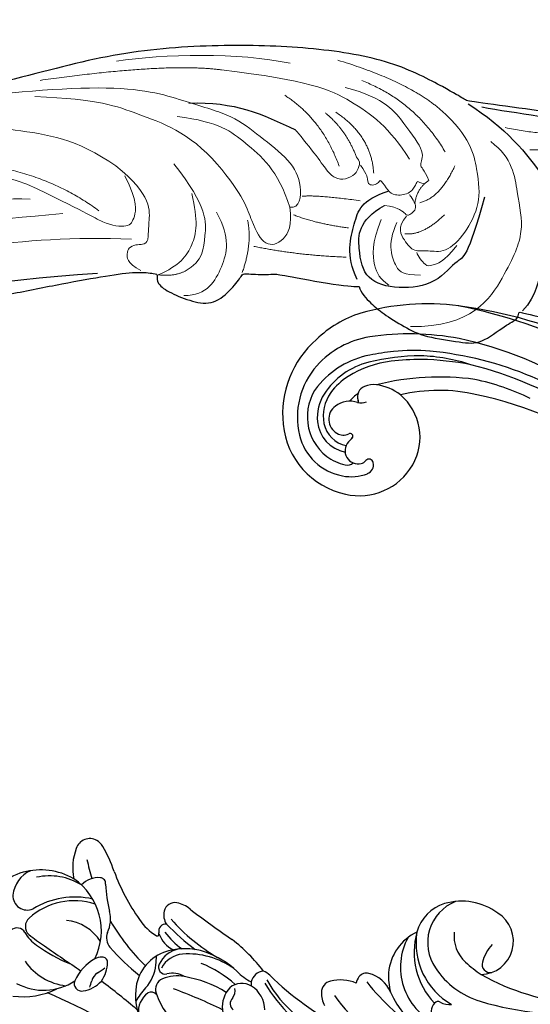
# Model space of a CAD drawing. Units: millimetres. Extents: x 2259 to 4041, y 817 to 3337.
# Drawn here: x 3024 to 3071, y 2803 to 2895 of the extents above; entities that cross this region are included whole.
import ezdxf

# ---------------------------------------------------------------- set-up
doc = ezdxf.new("R2010")
doc.units = ezdxf.units.MM
doc.linetypes.add('HIDDEN', pattern=[9.525, 6.35, -3.175])
doc.layers.add('A-04.尺寸標註', color=4, linetype='Continuous')
doc.layers.add('H-08.木作(細線)', color=8, linetype='Continuous')
doc.layers.add('logo', color=8, linetype='Continuous', plot=False)
doc.styles.get("Standard").update_dxf_attribs({"font": 'arial.ttf'})
doc.styles.add('新細明體', font='txt')
doc.dimstyles.new('6', dxfattribs={"dimtxt": 15, "dimasz": 4.5, "dimexe": 3, "dimexo": 3, "dimgap": 1.8, "dimtad": 2, "dimdec": 0, "dimtxsty": '新細明體', "dimblk": 'ARCHTICK', "dimcen": 5, "dimclrd": 8, "dimclre": 8, "dimclrt": 4, "dimadec": 0, "dimazin": 0, "dimtfac": 1, "dimtdec": 0, "dimtix": 1, "dimtmove": 2, "dimatfit": 3, "dimldrblk": 'OPEN90', "dimfxl": 1.25, "dimlwd": 9, "dimlwe": 9, "dimarcsym": 0})

# ---------------------------------------------------------------- blocks, each defined once
blk = doc.blocks.new('SE-21113L')
at = {"layer": 'H-08.木作(細線)', "lineweight": 30}
for points in [[(-69.287, 12.379), (-73.356, 13.991), (-75.86, 19.346), (-75.837, 19.346), (-75.837, 20.264), (-74.619, 20.264), (-74.482, 20.264), (-75.423, 21.113), (-75.699, 21.686), (-75.699, 23.178), (-74.849, 23.683), (-73.907, 23.683), (-72.621, 23.04), (-72.507, 23.04), (-74.23, 24.975), (-75.263, 26.466), (-75.263, 27.177), (-74.942, 27.682), (-73.724, 28.15), (-73.793, 28.15), (-74.436, 29.641), (-74.046, 31.982), (-73.723, 33.045), (-72.69, 34.605), (-71.151, 34.605), (-68.878, 34.972), (-67.201, 33.618), (-65.548, 32.012), (-65.548, 29.763), (-65.479, 29.763), (-64.422, 29.763), (-64.422, 29.694), (-64.422, 31.943), (-62.332, 31.622), (-61.85, 31.301), (-60.966, 30.081), (-60.575, 27.947), (-60.162, 26.57), (-60.162, 26.478), (-59.817, 28.016), (-58.876, 28.016), (-58.049, 28.016), (-57.13, 25.56), (-57.13, 24.275), (-57.13, 23.748), (-57.13, 23.839), (-54.88, 25.813), (-52.491, 27.098), (-47.408, 29.922), (-42.539, 32.63), (-38.612, 34.259), (-38.611, 34.266), (-39.3, 35.023), (-39.576, 36.607), (-40.219, 38.144), (-40.219, 39.269), (-39.163, 39.269), (-36.935, 39.269), (-36.935, 39.227), (-35.389, 40.444), (-34.011, 40.444), (-34.171, 40.444), (-32.495, 40.948), (-30.864, 41.66), (-28.751, 41.66), (-28.108, 40.994), (-27.511, 40.994), (-27.167, 41.522), (-26.432, 41.522), (-24.587, 41.983), (-20.82, 41.088), (-20.177, 41.754), (-20.177, 41.662), (-20.637, 42.809), (-20.637, 43.062), (-19.971, 43.429), (-21.075, 44.932), (-21.445, 46.133), (-21.445, 47.288), (-20.821, 47.704), (-19.572, 47.427), (-18.647, 46.849), (-18.67, 46.849), (-19.572, 48.813), (-18.531, 51.526), (-18.623, 51.526), (-16.866, 52.959), (-13.998, 50.509), (-11.902, 47.991), (-9.905, 45.553), (-8.315, 44.334), (-8.352, 44.334), (-6.762, 45.11), (-3.545, 45.11), (-3.545, 45.183), (-5.912, 46.957), (-7.243, 48.989), (-7.428, 48.989), (-9.905, 48.435), (-12.789, 49.765), (-13.788, 51.021), (-14.342, 52.018), (-14.342, 53.533), (-13.897, 55.022), (-12.27, 56.389), (-11.087, 56.389), (-9.386, 56.389), (-7.87, 56.943), (-5.54, 56.426), (-4.874, 57.054), (-2.804, 57.054), (0.339, 55.761), (1.855, 54.357), (1.781, 54.357), (3.496, 54.908), (5.012, 54.058), (4.975, 54.058), (7.082, 54.539), (9.116, 52.876), (11.601, 50.657), (13.413, 49.216), (14.781, 48.366), (14.781, 48.292), (18.109, 48.957), (23.101, 48.957), (28.056, 48.957), (28.056, 49.031), (29.76, 49.746), (35.227, 51.769), (42.566, 51.987), (50.826, 51.155), (60.023, 49.332), (68.698, 45.724), (80.482, 40.993), (94.497, 33.143), (108.029, 21.333), (112.122, 17.434), (119.738, 10.205), (125.345, 3.269), (128.269, -2.013), (130.672, -8.17), (131.686, -16.158), (131.686, -21.905), (130.762, -30.095), (126.805, -37.282), (124.887, -39.439), (122.369, -42.134), (118.413, -44.17), (114.876, -45.069), (110.069, -45.558), (104.991, -44.544), (100.89, -42.025), (98.483, -39.915), (97.392, -37.246), (96.076, -33.098), (97.36, -28.229), (98.881, -23.922), (103.741, -21.642), (108.188, -20.274), (113.053, -22.743), (115.22, -24.148), (116.166, -26.086)], [(35.541, 30.533), (35.347, 29.987), (34.082, 29.019), (33.101, 28.387), (30.851, 27.352), (28.857, 26.688), (25.335, 26.688), (23.64, 26.688), (21.48, 28.946), (20.516, 29.477), (20.516, 30.208), (20.465, 30.208), (16.185, 29.751), (11.6, 29.249), (7.384, 28.781), (1.696, 27.912), (-9.571, 25.26), (-14.725, 23.758), (-16.454, 23.106), (-18.119, 22.034), (-19.89, 20.102), (-22.414, 17.796), (-24.615, 15.167), (-26.387, 12.699), (-28.213, 10.017), (-28.843, 9.028), (-28.826, 9.028), (-29.494, 9.599), (-30.016, 10.072), (-30.016, 11.276), (-30.016, 12.608), (-30.059, 12.608), (-30.855, 11.19), (-31.393, 11.19), (-31.651, 11.19), (-32.253, 11.727), (-32.253, 11.706), (-33.028, 9.965), (-34.533, 8.052), (-35.609, 6.977), (-37.394, 6.698), (-38.212, 7.278)], [(116.166, -26.086), (117.445, -22.456), (117.445, -20.923), (116.831, -17.855), (115.348, -13.715), (113.403, -9.318), (111.255, -5.925), (109.26, -3.318), (107.367, -0.66), (105.013, 2.049), (102.649, 4.515), (98.863, 8.145), (96.254, 10.548), (92.663, 12.916), (88.979, 15.166), (84.886, 17.568), (80.537, 19.715), (77.672, 21.351), (71.565, 24.078), (67.626, 25.407), (62.765, 27.094), (58.774, 28.372), (56.114, 29.139), (54.374, 29.139), (54.221, 29.139), (54.221, 28.219), (52.839, 27.554), (50.639, 26.992), (48.644, 26.992), (47.16, 28.73), (46.393, 30.213), (46.393, 30.253), (44.032, 30.449), (43.509, 30.644), (42.627, 30.612), (36.747, 30.31), (35.541, 30.533), (35.541, 30.533)]]:
    blk.add_open_spline(points, degree=3, dxfattribs=at)
at = {"layer": 'H-08.木作(細線)', "lineweight": 5}
for points, degree in [([(5.432, 53.988), (7.76, 51.612), (12.683, 46.227), (21.551, 45.249), (21.551, 45.249)], 3), ([(42.912, 36.948), (41.969, 36.948), (41.981, 39.175), (43.389, 41.306), (46.638, 43.102), (49.181, 44.701), (53.508, 45.255), (59.446, 46.463), (70.803, 43.836), (75.252, 42.632)], 3), ([(42.912, 36.948), (44.371, 40.203), (48.212, 42.513), (50.375, 43.891), (54.403, 43.891)], 3), ([(50.137, 40.007), (53.06, 42.587), (58.617, 43.668), (61.75, 44.488), (67.754, 43.929)], 3), ([(42.912, 36.948), (42.423, 35.359), (42.99, 33.659), (44.669, 32.896), (46.212, 34.951), (47.324, 37.49), (50.137, 40.007)], 3), ([(54.124, 39.493), (50.396, 35.879), (50.396, 33.14), (50.198, 30.933), (51.724, 29.755)], 3), ([(36.512, 38.432), (40.677, 38.432), (41.901, 38.11)], 2), ([(54.145, 29.081), (52.347, 30.139), (51.145, 32.215), (51.145, 34.517), (52.095, 36.979)], 3), ([(37.251, 35.78), (40.421, 35.78), (42.454, 36.296)], 2), ([(46.627, 35.235), (45.882, 33.215), (46.451, 30.337)], 2), ([(51.535, 27.485), (49.362, 27.793), (48.26, 30.67), (47.922, 33.311), (49.597, 35.585)], 3), ([(66.895, 34.427), (75.139, 33.503), (88.957, 26.908), (99.68, 22.078), (106.004, 16.867)], 3), ([(37.091, 33.068), (41.579, 32.617), (45.723, 32.896)], 2), ([(63.709, 33.502), (77.391, 30.496), (92.968, 24.155), (103.032, 18.002), (111.356, 12.937)], 3), ([(57.054, 32.033), (67.615, 30.996), (83.497, 25.266), (96.646, 19.684), (106.593, 13.882), (110.25, 10.49)], 3), ([(51.724, 29.755), (52.71, 29.081), (54.145, 29.081)], 2)]:
    blk.add_open_spline(points, degree=degree, dxfattribs=at)
at = {"layer": 'H-08.木作(細線)', "lineweight": 15}
for points, degree in [([(30.145, 47.732), (33.46, 49.978), (40.342, 51.087)], 2), ([(44.688, 50.195), (49.541, 50.578), (56.439, 49.429), (60.686, 48.217)], 3), ([(29.306, 43.99), (32.668, 48.267), (37.869, 49.503)], 2), ([(30.465, 41.154), (31.035, 42.173), (31.684, 42.332), (30.973, 43.652), (33.36, 45.9), (35.436, 48.192), (39.309, 48.661)], 3), ([(32.511, 42.87), (34.675, 45.51), (38.589, 47.703), (42.758, 48.88), (50.911, 48.722)], 3), ([(50.911, 48.722), (56.041, 48.722), (67.465, 45.478)], 2), ([(24.085, 46.988), (18.73, 46.586), (15.141, 48.266)], 2), ([(32.071, 37.61), (32.82, 36.416), (31.886, 35.225), (30.915, 34.364), (29.725, 34.76), (28.023, 34.633), (26.399, 36.695), (25.39, 39.687), (25.994, 42.453), (27.24, 45.789), (30.145, 47.732)], 3), ([(38.874, 41.349), (41.045, 45.465), (44.781, 47.188)], 2), ([(35.616, 41.126), (36.287, 44.539), (39.863, 46.262)], 2), ([(37.405, 42.402), (38.682, 44.763), (40.821, 46.071)], 2), ([(25.254, 45.515), (23.034, 44.309), (22.158, 40.913), (20.959, 37.727), (22.015, 33.885), (24.6, 28.217), (30.31, 27.481)], 3), ([(37.405, 42.402), (37.017, 42.094), (37.017, 41.57), (37.263, 40.784), (38.105, 40.189), (39.107, 40.094), (40.076, 40.88), (41.316, 42.277), (43.358, 44.138), (43.358, 44.138)], 3), ([(31.004, 39.003), (29.225, 39.675), (28.237, 42.834)], 2), ([(30.465, 41.154), (31.456, 40.3), (31.456, 38.837)], 2), ([(36.944, 41.721), (36.125, 40.879), (36.125, 40.237), (35.804, 39.972), (35.331, 40.069), (34.929, 40.47), (34.929, 40.67), (34.058, 39.665), (33.477, 39.318), (32.058, 39.608), (31.539, 40.678), (31.539, 41.038), (31.202, 40.792), (30.819, 40.792)], 3), ([(59.415, 38.555), (63.371, 40.594), (68.985, 40.594), (75.235, 40.594), (84.95, 36.775)], 3), ([(34.223, 38.307), (32.807, 38.307), (32.068, 37.645), (31.903, 37.645), (30.903, 38.565), (32.058, 39.608), (32.058, 39.608)], 3), ([(55.798, 29.244), (57.261, 29.816), (57.261, 30.743), (57.261, 31.155), (56.595, 31.614), (55.948, 31.614), (55.432, 32.067), (55.714, 33.191), (55.714, 36.398), (59.415, 38.555)], 3), ([(31.992, 35.96), (30.371, 35.96), (28.592, 38.191)], 2), ([(58.472, 37.764), (56.905, 35.51), (57.088, 33.94), (57.378, 33.011), (59.865, 33.011), (61.771, 34.017), (67.384, 35.769)], 3), ([(32.864, 36.897), (33.537, 34.688), (32.172, 32.344), (31.653, 32.193), (30.038, 32.344)], 3), ([(34.345, 36.974), (34.941, 34.707), (34.441, 32.325), (33.691, 31.499), (32.817, 31.02)], 3), ([(60.423, 34.226), (66.156, 37.368), (73.323, 36.931)], 2), ([(67.384, 35.769), (72.464, 36.861), (79.796, 35.264), (85.204, 33.006), (94.733, 28.367), (100.668, 25.586), (106.193, 21.805)], 3), ([(27.07, 35.537), (28.029, 33.788), (29.275, 33.393), (29.538, 33.13), (30.521, 34.052), (30.653, 34.387)], 3)]:
    blk.add_open_spline(points, degree=degree, dxfattribs=at)
at = {"layer": 'H-08.木作(細線)', "lineweight": 25}
for points in [[(27.811, 48.715), (24.085, 46.988), (19.582, 43.026), (13.76, 34.913), (14.584, 34.373), (16.113, 33.41), (19.068, 34.949), (19.142, 34.949), (19.048, 31.985), (20.198, 30.334)], [(15.891, 48.178), (18.867, 48.525), (23.388, 48.413), (26.487, 48.566)], [(53.508, 45.255), (49.282, 46), (46.631, 45.173), (43.358, 44.138)], [(25.135, 40.329), (25.881, 34.503), (26.82, 34.503), (28.322, 31.736), (31.903, 30.693), (35.11, 31.127), (36.05, 33.787), (36.485, 36.586), (34.223, 38.307)], [(35.786, 31.163), (37.197, 33.248), (36.689, 36.518), (36.469, 38.499), (34.058, 39.665)], [(59.758, 28.424), (79.5, 24.421), (100.349, 13.267), (112.22, 5.982), (120.981, -2.974)]]:
    blk.add_open_spline(points, degree=3, dxfattribs=at)
blk = doc.blocks.new('logo')
at = {"layer": 'logo'}
h = blk.add_hatch(color=256, dxfattribs=at)
edge = h.paths.add_edge_path()
edge.add_ellipse((0, 1), major_axis=(0.323, 0.566), ratio=0.659111, start_angle=263.8576, end_angle=429.825)
edge.add_arc((0, 1), 0.399, 258.9967, 261.058)
edge.add_ellipse((0, 1), major_axis=(0.314, 0.551), ratio=0.659838, start_angle=263.243, end_angle=428.5195, ccw=False)
edge.add_arc((0, 0), 0.0433, 263.9962, 282.4455)
edge = h.paths.add_edge_path()
edge.add_ellipse((0, 1), major_axis=(0.314, 0.551), ratio=0.659838, start_angle=70.2744, end_angle=262.8394, ccw=False)
edge.add_arc((0, 1), 0.237, 245.2323, 248.2557, ccw=False)
edge.add_ellipse((0, 1), major_axis=(0.323, 0.566), ratio=0.659111, start_angle=71.1999, end_angle=263.5875)
edge.add_arc((0, 0), 0.0389, 266.4658, 288.3928, ccw=False)
edge = h.paths.add_edge_path(flags=17)
edge.add_line((0, 1), (0, 1))
edge.add_arc((0, 1), 0.399, 261.058, 296.4699, ccw=False)
edge.add_ellipse((0, 1), major_axis=(0.314, 0.551), ratio=0.659838, start_angle=68.5195, end_angle=70.2744)
edge.add_arc((0, 1), 0.237, 248.2557, 287.7329)
edge.add_arc((0, 1), 0.155, 119.2735, 139.7006)
edge.add_arc((0, 1), 0.526, 137.2638, 146.3296)
edge.add_arc((1, 0), 0.794, 150.4954, 153.1332)
edge.add_arc((0, 0), 0.799, 100.8186, 103.2077, ccw=False)
edge.add_arc((0, 1), 0.325, 138.9231, 148.8948, ccw=False)
edge.add_arc((1, 0), 0.758, 124.4657, 138.4002, ccw=False)
edge = h.paths.add_edge_path()
edge.add_arc((0, 1), 0.237, 233.3596, 245.2323)
edge.add_ellipse((0, 1), major_axis=(0.323, 0.566), ratio=0.659111, start_angle=69.825, end_angle=71.1999, ccw=False)
edge.add_arc((0, 1), 0.399, 251.1923, 258.9967, ccw=False)
h.paths.add_polyline_path([(0, 1, -0.021859), (0, 1, -0.004955), (0, 1, 0.012967), (0, 1, 0.223317), (0, 1, 0.425243), (0, 1, 0.393247), (0, 1, -0.084558), (0, 1, 0.019194), (0, 1, 0.004726), (0, 1, 0.021148), (0, 1, -0.080721), (0, 1, -0.104113), (0, 1, -0.094873), (0, 1, -0.207877), (0, 1, -0.223034), (0, 1, -0.16869)], flags=17)
h.paths.add_polyline_path([(0, 1, 0.088592), (0, 1, 0.140724), (0, 1, -0.012272), (0, 1, -0.041532), (0, 1, 0.005558), (0, 1, -0.187874)], flags=17)
h.paths.add_polyline_path([(0, 1, 0.011592), (0, 1, 0.056884), (0, 1, -0.271208), (0, 1, -0.679677), (0, 1, -0.290071), (0, 1, -0.103922), (0, 1, 0.053349), (0, 1, -0.004508), (0, 1, 0.220604), (0, 1, -0.015501), (0, 1, 0.008768), (0, 1, 0.029539), (0, 1, 1.009367)], flags=17)
h.paths.add_polyline_path([(0, 1, -0.008928), (0, 1, -0.347678), (0, 1, 0.00727), (0, 1, -0.035606), (0, 1, 0.01139), (0, 1, 0.012101), (0, 1, 0.461639)], flags=17)
h.paths.add_polyline_path([(0, 1, 0.433181), (0, 1, 0.04486), (0, 1, -0.026783), (0, 1, -0.142026), (0, 1, -0.307429), (0, 1, -0.953401), (0, 1, 0.069613), (0, 1, 0.042891), (0, 1, -0.067719), (0, 1, 0.893379)], flags=17)
h.paths.add_polyline_path([(0, 1, -0.009243), (0, 1, -0.026651), (0, 1, 0.013684), (0, 1, 0.174326), (0, 1, 0.391287), (0, 1, 0.210555), (0, 1), (0, 1, 0.001326), (0, 1, -0.005065), (0, 1, -0.027528), (0, 1, -0.195292), (0, 1, -0.659298)], flags=17)
h.paths.add_polyline_path([(0, 1, 0.023127), (0, 1, 0.184672), (0, 1, 0.098355), (0, 1, -0.009788), (0, 1, -0.240413)], flags=17)
h.paths.add_polyline_path([(0, 1, -0.002039), (0, 1, 0.07599), (0, 1, 0.108431), (0, 1, -0.004552), (0, 1, -0.028332), (0, 1, -0.123708)], flags=17)
h.paths.add_polyline_path([(0, 1, -0.55173), (0, 1, -0.18979), (0, 1, -0.013881), (0, 1, 0.011039), (0, 1, 0.022162), (0, 1, -0.010966), (0, 1, -0.001761), (0, 1, 0.034744), (0, 1, 0.086103), (0, 1, 0.506659), (0, 1, 0.355205), (0, 1, 0.093422), (0, 1, 0.017263), (0, 1, -0.31391)], flags=17)
h.paths.add_polyline_path([(0, 1, -0.009702), (0, 1, -0.004936), (0, 1, -0.035369), (0, 1, -0.002587), (0, 1, 0.014405), (0, 1, -0.020509)], flags=17)
h.paths.add_polyline_path([(0, 1, -0.007857), (0, 1, 0.009702), (0, 1, 0.020509), (0, 1, 0.000681), (0, 1, -0.002588), (0, 0, -0.013713), (0, 1, -0.01198)], flags=17)
h.paths.add_polyline_path([(0, 0, -0.036579), (0, 1, 0.01198), (0, 1, 0.013411), (0, 0, 0.001089), (0, 0, 0.015933), (0, 0, -0.190203), (0, 0, -0.266161), (0, 0, -0.207317), (0, 0, -0.064593), (0, 0, -0.001017), (0, 1, -0.000681), (0, 1, 0.152538), (0, 0, 0.230241), (0, 0, 0.234095), (0, 0, 0.172717), (0, 0, 0.028132), (0, 0, -0.014352), (0, 0, 0.062016), (0, 0, 0.349487), (0, 0, 0.392407), (0, 1, 0.130108), (0, 1, 0.001865), (0, 1, -0.054721), (0, 1, 0.014593), (0, 1, 0.007857), (0, 1, -0.01108), (0, 1, -0.100678), (0, 1, -0.349203), (0, 1, -0.402437), (0, 0, -0.009974), (0, 0, 0.613372), (0, 0, 0.175713), (0, 0, -0.002484), (0, 0, -0.463644), (0, 0, -0.513768), (0, 0, -0.075052), (0, 0, 0.007944)], flags=17)
h.paths.add_polyline_path([(0, 0, -0.062016), (0, 0, -0.007786), (0, 0, 0.027572), (0, 0, 0.0582), (0, 0, 0.26466), (0, 0, 0.315327), (0, 0, -0.025867), (0, 0, -0.380363), (0, 0, -0.153954), (0, 0, -0.090831)], flags=17)
h.paths.add_polyline_path([(0, 0, 0.336432), (0, 0, 0.025867), (0, 0, 0.026394), (0, 0, -0.025927), (0, 0, -0.173285), (0, 0, -0.685315), (0, 0, -0.491027), (0, 0, -0.040547), (0, 0, 0.025927), (0, 0, 0.139653), (0, 0, 1.004843)], flags=17)
h.paths.add_polyline_path([(0, 1, 0.143839), (0, 1, 0.069213), (0, 1, -0.088592), (0, 1, 0.404636)], flags=17)
h.paths.add_polyline_path([(0, 1, -0.01627), (0, 1, -0.069213), (0, 1, 0.037626), (0, 1, -0.082213), (0, 1, 0.004306), (0, 1, 0.008989), (0, 1, -0.006474), (0, 1, -0.136946), (0, 1, 0.054668)], flags=17)
for points in [[(0, 1, 0.019194), (0, 1, 0.004726), (0, 1, -0.044587), (0, 1, -0.07623), (0, 1, -0.235864), (0, 1, -0.450297), (0, 1, -0.16869), (0, 1, -0.021859), (0, 1, -0.004955), (0, 1, 0.012967), (0, 1, 0.223317), (0, 1, 0.425243), (0, 1, 0.393247), (0, 1, -0.084558)], [(0, 1, -0.206522), (0, 1, 0.207877), (0, 1, 0.024305), (0, 1, -0.043373)], [(0, 1, -0.011039), (0, 1, -0.017263), (0, 1, 0.004552), (0, 1, 0.002587), (0, 1, 0.035369)]]:
    blk.add_hatch(color=256, dxfattribs=at).paths.add_polyline_path(points)
h = blk.add_hatch(color=256, dxfattribs=at)
h.paths.add_polyline_path([(0, 1, 0.041532), (0, 1, 0.012272), (0, 1, 0.004508), (0, 1, -0.053349), (0, 1, -0.056884), (0, 1, 0.008928)])
h.paths.add_polyline_path([(0, 1, -0.008989), (0, 1, 0.010425), (0, 1, 0.004955), (0, 1, -0.019194)])
h.paths.add_polyline_path([(0, 1, 0.136946), (0, 1, -0.008768), (0, 1, 0.015501)])
h.paths.add_polyline_path([(0, 1, 0.026783), (0, 1, 0.026651), (0, 1, -0.023127), (0, 1, -0.042891)])
h.paths.add_polyline_path([(0, 1, -0.01139), (0, 1, -0.098355), (0, 1, 0.027528), (0, 1, 0.005065), (0, 1, 0.002039)])
h = blk.add_hatch(color=256, dxfattribs=at)
edge = h.paths.add_edge_path()
edge.add_ellipse((0, 1), major_axis=(0.314, 0.551), ratio=0.659838, start_angle=68.5195, end_angle=70.2744, ccw=False)
edge.add_arc((0, 1), 0.399, 258.9967, 261.058, ccw=False)
edge.add_ellipse((0, 1), major_axis=(0.323, 0.566), ratio=0.659111, start_angle=69.825, end_angle=71.1999)
edge.add_arc((0, 1), 0.237, 245.2323, 248.2557)
blk.add_line((0, 1), (0, 1), dxfattribs=at)
blk.add_line((0, 1), (0, 1), dxfattribs=at)
at = {"layer": 'logo', "lineweight": 0}
blk.add_line((0, 1), (0, 1), dxfattribs=at)
blk.add_line((0, 1), (0, 1), dxfattribs=at)
at = {"layer": 'logo'}
for points in [[(0, 1, 0.200172), (0, 1, -0.066965)], [(0, 1, 0.002733), (0, 1)], [(0, 1, 0.060876), (0, 1, 0.137716), (0, 1, -0.393247), (0, 1, 79.578459)], [(0, 1, -0.425243), (0, 1, -0.223317), (0, 1, -0.027703), (0, 1, 0.082213), (0, 1, -0.037626), (0, 1, -0.143839), (0, 1, -0.872775)], [(0, 1, 0.089367), (0, 1, 0.028397)], [(0, 1, 0.039578), (0, 1, 0.021193), (0, 1, 0.700396)], [(0, 1, 0.021148), (0, 1, 0.658186)], [(0, 1, -0.434531), (0, 1, -0.16869), (0, 1, 0.909183)], [(0, 1, -0.056349), (0, 1, 0.070229), (0, 1, 0.769245)], [(0, 1, -0.105013), (0, 1, 0.404636), (0, 1, 1.743742)], [(0, 1, 0.216717), (0, 1, 0.638327)], [(0, 1, -0.329321), (0, 1, -0.679677), (0, 1, 0.415871)], [(0, 1, -0.290071), (0, 1, -0.539799), (0, 1, 0.00727), (0, 1, -1.51475)], [(0, 1, 0.187874), (0, 1, 0.783226)], [(0, 1, -0.026083), (0, 1, -1.009367), (0, 1, 0.624773)], [(0, 1, -0.416943), (0, 1, 0.828532)], [(0, 1, -0.513007), (0, 1, -1.702754)], [(0, 1, -0.015466), (0, 1, 0.608014)], [(0, 1, -0.338614), (0, 1, -0.659298), (0, 1, -0.100316), (0, 1, 0.893379), (0, 1, 0.433181), (0, 1, 0.289299), (0, 1, 0.081086), (0, 1, -0.684784)], [(0, 1, -0.210555), (0, 1, -0.391287), (0, 1, -0.174326), (0, 1, -0.110406), (0, 1, 0.953401), (0, 1)], [(0, 1, 0.307429), (0, 1, 0.446432), (0, 1, 0.145269), (0, 1, -0.214979)], [(0, 1, 0.059536), (0, 1, 0.18979), (0, 1, 0.55173), (0, 1, 0.38162), (0, 0, -0.007944), (0, 0, -0.007944)], [(0, 0, -0.035926), (0, 0, -0.172717), (0, 0, -0.234095), (0, 0, -0.230241), (0, 0, -0.17359), (0, 1)], [(0, 1, 0.111049), (0, 1, 0.147976), (0, 1, 0.393525)], [(0, 1, 0.086103), (0, 1, 0.506659), (0, 1, 0.355205), (0, 1, 0.113269), (0, 1, 0.583131)], [(0, 1, 0.016972), (0, 0, -0.190203), (0, 0, -0.266161), (0, 0, -0.290937), (0, 1, 0.211969)], [(0, 1, -0.035274), (0, 1, -0.003626), (0, 1, 0.389489)], [(0, 1, -0.130108), (0, 1, -0.392407), (0, 0, -0.420619), (0, 0, -0.420619)], [(0, 1, -0.023063), (0, 1, -0.100678), (0, 1, -0.349203), (0, 1, -0.402437), (0, 0, -0.247136)], [(0, 0, -0.175713), (0, 0, -0.613372), (0, 0)], [(0, 1, 0.241802), (0, 1, 0.575938)], [(0, 0, 0.009974), (0, 0, 0.009974)], [(0, 0, 0.090831), (0, 0, 0.169704), (0, 0)], [(0, 0, 0.513768), (0, 0, 0.463644), (0, 0, 0.463644)], [(0, 0, -0.075052), (0, 0)], [(0, 0, -0.166662), (0, 0, -0.70739)]]:
    blk.add_lwpolyline(points, format="xyb", dxfattribs=at)
at = {"layer": 'logo', "lineweight": 0}
for centre, radius, start, end in [((0, 1), 0.0345, 330.444, 85.9913), ((0, 1), 0.227, 292.2367, 335.222), ((0, 1), 0.581, 283.4362, 286.6173), ((0, 1), 0.187, 179.5483, 182.0782), ((0, 1), 0.256, 281.5539, 286.6322), ((0, 0), 0.406, 108.6958, 111.2089), ((3, -4), 5.41, 114.0704, 114.474), ((0, 1), 0.256, 299.1609, 307.1205), ((0, 1), 0.262, 310.2009, 329.8856), ((0, 1), 0.0613, 327.2799, 74.7579), ((0, 1), 0.137, 82.2276, 160.4489), ((0, 1), 0.581, 279.4802, 283.4362), ((0, 1), 0.187, 109.838, 179.5483), ((0, 1), 0.136, 244.3758, 335.626), ((0, 1), 0.0627, 337.3085, 63.01), ((0, 0), 0.103, 81.5328, 111.1847), ((3, -4), 5.41, 113.6429, 114.0704), ((0, 1), 0.256, 286.6322, 299.1609), ((0, 0), 0.406, 111.2089, 114.5532), ((0, 1), 0.187, 183.2094, 185.01), ((0, 0), 0.577, 112.9982, 115.5374), ((0, 0), 0.29, 94.0374, 117.0335), ((0, 1), 0.0267, 8.5098, 85.5073), ((0, 1), 0.111, 267.175, 354.8617), ((0, 0), 0.0251, 327.1994, 93.2945), ((0, 0), 0.0241, 86.756, 126.6195), ((-1, 0), 1.36, 4.2266, 4.7959), ((-1, 0), 1.36, 3.6768, 5.4974), ((0, 1), 0.187, 185.01, 193.3895), ((0, 0), 0.577, 115.5374, 118.2829), ((0, 0), 0.281, 122.374, 125.4474), ((0, 0), 0.273, 124.9761, 186.879), ((0, 0), 0.545, 7.5429, 8.1488), ((1, 1), 0.32, 186.7897, 186.9458), ((0, 0), 0.329, 122.0966, 156.7882), ((0, 2), 0.875, 285.3109, 288.8633), ((0, 0), 0.462, 102.2567, 104.2662), ((0, 1), 0.131, 121.8036, 128.5716), ((0, 1), 0.101, 147.8295, 328.8978), ((-1, 1), 0.874, 336.959, 339.6154), ((0, 1), 0.114, 23.2852, 36.3079), ((0, 1), 0.116, 281.7653, 342.4614), ((0, 1), 0.0664, 143.3048, 280.117), ((0, 1), 0.11, 60.1861, 124.8898), ((0, 1), 0.114, 36.3079, 60.04), ((0, 1), 0.116, 342.4614, 354.6764), ((0, 1), 0.286, 163.3678, 164.401), ((0, 1), 0.131, 40.8505, 90.6121), ((0, 1), 0.13, 31.6961, 41.2089), ((0, 1), 0.131, 38.0381, 40.8505), ((0, 1), 0.286, 163.3678, 164.401), ((0, 1), 0.116, 342.4614, 354.6764), ((0, 1), 0.114, 23.2852, 36.3079), ((-1, 1), 0.874, 339.6154, 341.6615), ((-1, 1), 0.874, 339.6154, 341.6615), ((0, 1), 0.114, 306.5995, 23.2852), ((2, -3), 4.02, 115.8994, 117.5656), ((0, 1), 0.0383, 297.535, 305.6919), ((0, 1), 0.211, 240.9381, 243.5484), ((-1, 2), 1.97, 292.2914, 295.0645), ((0, 1), 0.13, 292.5765, 31.6961), ((-1, 2), 1.97, 291.8241, 292.2914), ((0, 1), 0.155, 239.2194, 256.6015), ((0, 1), 0.321, 258.87, 283.6239), ((1, 1), 0.32, 182.4453, 183.4886), ((0, 1), 0.581, 272.9888, 279.4802), ((0, 1), 0.211, 243.5484, 271.7569), ((0, 0), 0.406, 114.5532, 116.7766), ((0, 1), 0.187, 182.0782, 183.2094), ((0, 1), 0.256, 273.4512, 281.5539), ((0, 1), 0.321, 283.6239, 284.2167), ((1, 1), 0.32, 183.4886, 186.7897), ((0, 0), 0.329, 117.3968, 122.0966), ((0, 1), 0.0622, 70.679, 164.3644), ((0, 1), 0.064, 167.0919, 177.3661), ((0, 0), 0.117, 96.281, 102.4178), ((0, 1), 0.0419, 133.7672, 166.1009), ((0, 1), 0.0367, 83.4964, 151.8522), ((0, 1), 0.0217, 251.3968, 65.9306), ((0, 0), 0.117, 80.3525, 96.281), ((0, 1), 0.0419, 166.1009, 175.9249), ((0, 0), 0.123, 80.8228, 96.3193), ((0, 1), 0.0353, 243.9263, 51.0341), ((0, 0), 0.123, 96.3193, 101.6186), ((0, 1), 0.064, 183.4727, 225.325), ((0, 1), 0.0383, 275.0659, 297.535), ((0, 1), 0.211, 238.695, 240.9381), ((0, 1), 0.0419, 175.9249, 229.9973), ((0, 0), 0.117, 96.281, 102.4178), ((0, 1), 0.064, 177.3661, 183.4727), ((0, 0), 0.123, 96.3193, 101.6186), ((0, 1), 0.0419, 166.1009, 175.9249), ((0, 1), 0.064, 177.3661, 183.4727), ((0, 0), 0.117, 102.4178, 105.5537), ((0, 1), 0.0386, 98.6046, 138.1597), ((0, 1), 0.027, 151.6425, 237.1215), ((0, 1), 0.0459, 234.5859, 282.1467), ((-1, 2), 1.97, 291.5203, 291.8241), ((0, 1), 0.155, 238.0585, 239.2194), ((0, 1), 0.064, 225.325, 231.6324), ((0, 1), 0.0383, 230.8646, 275.0659), ((0, 1), 0.0177, 105.7526, 239.3398), ((0, 0), 0.123, 101.6186, 103.7368), ((0, 1), 0.226, 95.6485, 115.8995), ((0, 1), 0.286, 131.3266, 163.3678), ((0, 1), 0.131, 38.0381, 40.8505), ((0, 1), 0.13, 31.6961, 41.2089), ((-1, 1), 0.874, 341.6615, 342.9354), ((0, 1), 0.291, 117.4328, 159.9943), ((0, 1), 0.101, 81.2439, 113.9848), ((0, 1), 0.286, 115.4894, 131.3266), ((0, 1), 0.226, 95.6485, 115.8995), ((0, 1), 0.0392, 258.5502, 346.6702), ((0, 1), 0.226, 115.8995, 119.6279), ((0, 1), 0.286, 115.4894, 131.3266), ((1, 0), 0.935, 112.6486, 121.2678), ((0, 1), 0.618, 283.2744, 302.0739), ((0, 0), 0.799, 99.8317, 100.8186), ((0, 1), 0.325, 148.8948, 150.9548), ((0, 0), 0.462, 104.2662, 105.7498), ((0, 1), 0.131, 90.6121, 121.8036), ((0, 2), 0.875, 288.8633, 301.3798), ((0, 0), 0.799, 100.8186, 103.2077), ((1, 0), 0.794, 153.1332, 154.2687), ((0, 0), 0.462, 105.7498, 110.1482), ((0, 1), 0.325, 148.8948, 150.9548), ((0, 0), 0.462, 105.7498, 110.1482), ((1, 0), 0.794, 154.2687, 155.3518), ((-1, 1), 0.5, 339.9296, 350.1414), ((0, 1), 0.225, 324.2142, 341.6511), ((0, 1), 0.111, 272.2715, 325.3573), ((0, 1), 0.0336, 149.7688, 246.7364), ((0, 1), 0.292, 119.8523, 158.1526), ((0, 0), 0.462, 110.1482, 115.1572), ((1, 0), 0.794, 153.1332, 154.2687), ((0, 0), 0.799, 103.2077, 106.1792), ((0, 1), 0.28, 114.7362, 165.0904), ((0, 1), 0.0374, 171.8348, 263.9838), ((0, 1), 0.146, 267.5844, 353.4527), ((0, 1), 0.325, 150.9548, 170.2881), ((1, 0), 0.758, 124.4657, 138.4002), ((0, 1), 0.399, 251.1923, 296.4699), ((0, 1), 0.155, 119.2735, 139.7006), ((0, 1), 0.526, 137.2638, 146.3296), ((1, 0), 0.794, 150.4954, 153.1332), ((0, 0), 0.799, 100.8186, 103.2077), ((0, 1), 0.325, 138.9231, 148.8948), ((0, 0), 0.113, 165.2767, 167.5624), ((0, 0), 0.0148, 48.9877, 148.4858), ((0, 0), 0.016, 301.3037, 50.0743), ((0, 1), 0.0724, 235.2903, 252.4587), ((0, 0), 0.166, 155.203, 207.0666), ((1, 0), 0.32, 175.9493, 185.5558), ((0, 1), 0.136, 244.3758, 258.5706), ((1, 0), 0.32, 175.9493, 185.5558), ((0, 0), 0.038, 179.2922, 192.6156), ((0, 0), 0.142, 192.9154, 252.2115), ((0, 0), 0.106, 252.0283, 322.0343), ((0, 0), 0.104, 219.3152, 312.3495), ((0, 0), 0.143, 189.1555, 227.6818), ((0, 0), 0.0389, 177.6916, 252.0699), ((0, 0), 0.0248, 345.864, 166.4176), ((0, 0), 0.0433, 213.0653, 252.3889), ((0, 0), 0.0192, 85.2505, 222.9442), ((0, 0), 0.0263, 331.2506, 75.8597), ((0, 0), 0.0917, 317.7365, 327.0242), ((0, 0), 0.0433, 252.3889, 295.424), ((0, 0), 0.0389, 252.0699, 306.6919)]:
    blk.add_arc(centre, radius, start, end, dxfattribs=at)
at = {"layer": 'logo'}
for major_axis, ratio in [((0.314, 0.551), 0.659838), ((0.323, 0.566), 0.659111)]:
    blk.add_ellipse((0, 1), major_axis=major_axis, ratio=ratio, dxfattribs=at)
at = {"layer": 'logo', "insert": (0, 0), "char_height": 0.0564, "width": 0.764, "attachment_point": 1}
blk.add_mtext('{\\fVerdana|b0|i1|c0|p34;GOODWARE}', dxfattribs=at)
blk = doc.blocks.new('SE-21034L-d')
at = {"layer": 'H-08.木作(細線)'}
for centre, radius, start, end in [((-10.246, 33.479), 7.055, 166.48284, 200.77802), ((-11.341, 31.98), 5.672, 10.43365, 35.99914), ((-11.739, 31.7), 5.154, 145.15399, 208.3549), ((-11.713, 34.192), 0.864, 294.3826, 35.93491), ((-7.98, 32.858), 1.318, 81.06269, 198.75889), ((-8.388, 31.358), 2.868, 19.73688, 77.67497), ((-11.461, 29.007), 5.301, 118.66521, 167.91914), ((17.422, 6.359), 39.43, 137.36104, 139.98161), ((-9.895, 30.18), 3.541, 114.37096, 140.29433), ((-10.908, 32.271), 1.045, 35.35529, 130.289), ((-11.867, 31.991), 6.188, 324.44354, 9.44419), ((-3.352, 23.837), 12.646, 137.12157, 153.49548), ((-15.159, 29.16), 6.312, 336.43889, 36.06171), ((-15.975, 29.216), 7.475, 341.40297, 25.50307), ((-132.882, 98.91), 133.76, 324.95562, 329.93271), ((117.78, -80.909), 172.42, 139.21729, 140.57436), ((-11.899, 31.143), 5.579, 322.39408, 6.85746), ((-16.597, 28.634), 0.697, 62.50257, 184.4497), ((-14.732, 30.293), 4.199, 295.89489, 348.62916), ((-14.489, 28.702), 2.806, 182.5108, 222.77408), ((-18.486, 25.444), 4.404, 23.45145, 59.85583), ((-11.329, 32.181), 5.879, 237.98233, 319.88494), ((-6.341, 23.318), 5.099, 63.33987, 95.53552), ((-13.93, 34.229), 7.011, 243.87236, 248.94903), ((-16.847, 26.535), 1.217, 27.27089, 70.91003), ((-9.176, 26.304), 2.222, 349.79295, 40.20869), ((-4.606, 26.662), 1.333, 325.05891, 65.47195), ((-68.718, 75.171), 71.145, 313.72505, 317.16227), ((-14.462, 29.2), 3.183, 229.03453, 262.63767), ((-11.53, 28.897), 4.603, 203.07083, 213.4741), ((-14.837, 26.544), 0.501, 266.27083, 356.98349), ((-15.391, 26.695), 1.07, 350.46192, 27.96295), ((-3.199, 7.914), 19.18, 95.93929, 101.40725), ((-1.354, 8.63), 20.948, 125.47622, 135.82608), ((-12.731, 24.539), 1.39, 63.63018, 124.18909), ((-10.619, 28.176), 2.82, 238.00101, 278.58395), ((-7.494, 26.011), 0.515, 253.23419, 348.68949), ((-4.715, 26.771), 1.484, 293.72354, 324.02987), ((-3.199, 7.914), 19.18, 114.29898, 130.08418), ((-8.156, 10.595), 14.932, 88.02708, 97.85847), ((-9.5, 37.351), 13.095, 283.04757, 294.26478), ((-18.736, 18.525), 5.293, 78.49242, 119.02061), ((-23.435, 17.577), 7.812, 41.69686, 53.02699), ((-1.562, 5.53), 19.704, 104.64477, 119.2926), ((-19.918, 21.558), 2.114, 29.96111, 91.42452), ((-18.436, 19.693), 4.089, 15.69776, 79.35091), ((-18.634, 22.344), 0.611, 299.94072, 26.29149), ((-14.78, 25.323), 3.803, 222.10027, 258.18268), ((-8.7, 18.104), 5.245, 118.48935, 142.83661), ((-16.667, 15.1), 6.918, 102.60536, 171.19576), ((-17.943, 20.775), 1.101, 18.62422, 102.239), ((-20.543, 20.125), 3.779, 344.08764, 15.37444), ((-15.876, 20.763), 0.629, 57.18826, 186.96411), ((-17.289, 19.067), 2.48, 359.40256, 56.2725), ((-12.117, 41.42), 20.116, 260.14801, 262.45964), ((-16.77, 19.157), 2.466, 4.13451, 59.94737), ((-12.044, 18.409), 2.709, 104.34085, 147.70348), ((-12.77, 21.187), 0.139, 142.21415, 254.5839), ((-12.642, 21.598), 0.569, 253.11233, 272.21933), ((-12.521, 20.401), 0.637, 345.79872, 98.97626), ((-60.689, 41.002), 47.537, 328.09943, 334.06575), ((-18.575, 20.366), 2.099, 322.51426, 8.7886), ((-20.073, 19.335), 5.763, 334.98776, 14.71806), ((2.097, 2.459), 22.635, 128.21016, 137.18452), ((-9.533, 15.105), 6.193, 119.99781, 140.5805), ((-11.171, 18.909), 1.523, 70.80962, 118.74719), ((-11.028, 19.368), 1.043, 344.56024, 69.91979), ((-1.688, 5.949), 16.947, 125.37367, 144.25868), ((-27.654, 22.119), 11.164, 322.76941, 344.25165), ((-22.239, 19.325), 7.436, 318.8335, 357.81144), ((-12.525, 19.832), 2.61, 313.39676, 343.48332), ((-24.901, 22.056), 10.171, 311.79599, 332.92994), ((60.616, -48.624), 97.574, 136.98849, 139.82983), ((-22.275, 20.402), 8.209, 310.79364, 334.73621), ((-20.331, 13.251), 2.63, 41.59989, 139.19171), ((-19.916, 14.361), 0.751, 40.48387, 135.33881), ((-18.555, 15.674), 1.142, 226.24246, 274.07291), ((-19.774, 14.025), 1.712, 322.55956, 34.60004), ((-13.284, 9.715), 5.758, 129.04636, 145.60157), ((-25.764, 25.659), 16.382, 301.77939, 316.18285), ((-20.517, 14.61), 2.657, 265.04364, 322.27998), ((-18.253, 12.332), 0.672, 71.03248, 103.88217), ((-18.404, 11.754), 1.268, 359.03537, 73.07284), ((-10.887, -3.682), 17.086, 115.5918, 141.89536), ((-13.266, 0.565), 11.912, 113.32453, 154.70372), ((0.939, -10.885), 28.82, 130.01884, 146.66977), ((-18.733, 12.605), 1.819, 308.79779, 331.3778), ((-19.975, 4.04), 2.557, 82.68654, 111.14865), ((-19.78, 5.479), 1.105, 8.45526, 83.22348), ((-22.563, 5.125), 3.911, 331.73004, 7.58353), ((-11.467, -9.727), 17.397, 119.61407, 175.72759), ((33.155, -2.543), 7.345, 89.75107, 162.11557), ((33.237, -4.356), 9.158, 35.3157, 90.31019), ((-19.443, 2.004), 1.31, 47.16776, 75.68012), ((-19.195, 2.323), 0.907, 340.71001, 44.96452), ((32.736, -1.599), 5.053, 97.95395, 163.92874), ((32.964, -3.784), 7.25, 42.74192, 97.35431), ((-8.271, -14.997), 20.401, 122.08264, 142.28924), ((-21.135, 3.068), 2.986, 286.83833, 339.5303), ((33.188, -2.15), 4.677, 47.05378, 136.30282), ((33.093, -1.891), 4.432, 137.86833, 162.29272), ((33.085, -1.577), 3.177, 89.56591, 163.161), ((33.125, -1.543), 2.583, 95.46457, 163.65706), ((33.171, -2.818), 3.858, 49.45239, 94.32781), ((33.159, -2.243), 3.843, 50.69309, 90.7385), ((30.528, -4.581), 8.274, 5.14746, 45.03726), ((32.083, -4.516), 8.395, 3.46935, 42.32599), ((32.917, -5.313), 9.99, 11.01693, 38.7373), ((-16.88, -9.439), 10.227, 109.35944, 165.46548), ((-19.412, -6.71), 6.972, 82.1423, 97.07393), ((-19.352, -4.369), 4.653, 19.58972, 78.92748), ((33.086, -0.966), 1.513, 31.03522, 144.38542), ((31.357, -4.62), 6.825, 7.89247, 51.62744), ((31.6, -4.349), 6.045, 26.6282, 47.57363), ((31.557, -2.151), 5.705, 160.93323, 234.22935), ((31.576, -1.418), 3.892, 161.75578, 196.31861), ((29.664, -0.821), 0.84, 160.70121, 214.59827), ((30.045, -1.874), 1.218, 41.62278, 187.99346), ((32.745, -0.773), 1.125, 142.26898, 200.16621), ((32.4, -1.363), 2.305, 336.67692, 30.71109), ((-18.654, -6.733), 5.807, 55.79669, 148.43495), ((36.381, 3.14), 6.865, 217.78135, 221.99073), ((31.458, -1.271), 0.256, 225.23211, 25.41991), ((31.002, -4.938), 5.027, 30.42995, 42.64277), ((27.786, -6.073), 10.229, 1.76397, 25.68642), ((-16.652, -9.142), 6.553, 75.10862, 144.48372), ((-17.505, -9.14), 6.82, 68.1611, 127.94006), ((28.691, -2.292), 0.877, 194.49201, 277.7238), ((28.768, -2.757), 0.406, 275.72846, 42.19421), ((29.616, -1.919), 0.787, 189.0926, 225.94938), ((35.615, -2.742), 1.193, 156.99301, 197.37186), ((34.554, -1.86), 0.499, 262.28755, 286.95743), ((34.935, -3.335), 1.025, 15.23947, 103.28892), ((-22.629, -4.671), 1.301, 44.34427, 114.1924), ((-16.328, -6.358), 3.801, 11.30631, 69.03318), ((33.75, -3.712), 2.267, 348.24273, 16.55472), ((20.957, -7.386), 22.127, 346.58176, 10.36647), ((-20.257, -5.311), 1.729, 144.21766, 180.79613), ((-15.047, -10.81), 7.45, 117.22126, 157.90829), ((-22.03, -4.056), 0.443, 326.5229, 41.6588), ((-16.465, -7.794), 4.121, 16.2793, 118.88312), ((31.653, -3.193), 4.427, 315.40955, 347.20588), ((11.742, -7.627), 24.473, 346.58077, 8.11184), ((17.506, -6.61), 20.818, 354.69657, 8.08265), ((12.27, -6.395), 26.621, 0.70251, 5.51037), ((15.557, -5.172), 24.932, 343.49328, 2.67546), ((-16.029, -9.456), 3.277, 77.53735, 131.64547), ((-18.215, -6.639), 5.707, 318.04051, 10.35347), ((31.225, -2.563), 5.177, 234.54824, 313.76712), ((19.408, -8.351), 15.534, 341.21112, 7.58113), ((5.999, -5.854), 32.011, 355.14738, 0.17084), ((20.757, -6.117), 18.133, 349.43063, 0.15301), ((-8.435, -17.827), 14.58, 132.0877, 139.38006), ((3.309, -18.612), 27.395, 157.22736, 180.89232), ((-1.027, -21.161), 22.49, 145.23003, 169.1043), ((-16.411, -8.545), 3.098, 176.11266, 321.94946), ((-18.651, -9.273), 0.759, 68.25504, 184.31994), ((-19.754, -12.243), 3.927, 41.6363, 69.35761), ((21.986, -6.358), 16.394, 335.74084, 352.37197), ((11.432, -5.301), 26.664, 343.00819, 352.97636), ((6.225, -2.896), 33.013, 314.53205, 348.56302), ((7.349, -2.114), 33.676, 320.97639, 342.4731), ((-0.952, 0.416), 45.315, 326.94046, 343.4797), ((0.248, -2.62), 43.377, 329.38555, 346.87634), ((4.551, -1.582), 34.366, 301.92383, 340.42973), ((-0.687, -2.171), 36.553, 319.5086, 342.18519), ((14.188, -6.503), 22.416, 328.35413, 342.33183)]:
    blk.add_arc(centre, radius, start, end, dxfattribs=at)
at = {"layer": 'H-08.木作(細線)', "xscale": 0.002, "yscale": 0.002, "zscale": 0.002}
blk.add_blockref('logo', (39.568, 2.253), dxfattribs=at)
blk = doc.blocks.new('_ArchTick')
at = {"color": 0, "linetype": 'ByBlock', "const_width": 0.15}
blk.add_lwpolyline([(-0.5, -0.5), (0.5, 0.5)], dxfattribs=at)
blk = doc.blocks.new('*D33')
at = {"layer": 'A-04.尺寸標註', "color": 8, "linetype": 'HIDDEN', "lineweight": 9, "ltscale": 0.6, "transparency": 16777216}
for p, q in [((2672.219, 2921.637), (2672.219, 2965.538)), ((3880.432, 2862.082), (3880.432, 2965.538))]:
    blk.add_line(p, q, dxfattribs=at)
at = {"layer": 'A-04.尺寸標註', "color": 8, "lineweight": 9, "ltscale": 0.6, "transparency": 16777216}
blk.add_line((3880.432, 2962.538), (2672.219, 2962.538), dxfattribs=at)
at = {"layer": 'DEFPOINTS', "color": 0, "ltscale": 0.6, "transparency": 16777216}
for p in [(2672.219, 2962.538), (2672.219, 2918.637), (3880.432, 2859.082)]:
    blk.add_point(p, dxfattribs=at)
at = {"layer": 'A-04.尺寸標註', "color": 8, "lineweight": 9, "ltscale": 0.6, "transparency": 16777216, "xscale": 4.5, "yscale": 4.5, "zscale": 4.5, "rotation": 180}
blk.add_blockref('_ArchTick', (2672.219, 2962.538), dxfattribs=at)
at = {"layer": 'A-04.尺寸標註', "color": 8, "lineweight": 9, "ltscale": 0.6, "transparency": 16777216, "xscale": 4.5, "yscale": 4.5, "zscale": 4.5}
blk.add_blockref('_ArchTick', (3880.432, 2962.538), dxfattribs=at)
at = {"layer": 'A-04.尺寸標註', "color": 4, "ltscale": 0.6, "transparency": 16777216, "insert": (3276.325, 2972.688), "char_height": 15, "attachment_point": 5, "style": '新細明體'}
blk.add_mtext('1208', dxfattribs=at)
blk = doc.blocks.new('_Open90')
at = {"color": 0, "linetype": 'ByBlock', "lineweight": -2}
for p, q in [((-0.5, 0.5), (0, 0)), ((0, 0), (-1, 0)), ((0, 0), (-0.5, -0.5))]:
    blk.add_line(p, q, dxfattribs=at)
blk = doc.blocks.new('*D34')
at = {"layer": 'A-04.尺寸標註', "color": 8, "linetype": 'HIDDEN', "lineweight": 9, "ltscale": 0.6, "transparency": 16777216}
for p, q in [((3474.636, 2916.462), (2394.293, 2916.462)), ((2666.145, 1371.772), (2394.293, 1371.772))]:
    blk.add_line(p, q, dxfattribs=at)
at = {"layer": 'A-04.尺寸標註', "color": 8, "lineweight": 9, "ltscale": 0.6, "transparency": 16777216}
blk.add_line((2397.293, 2916.462), (2397.293, 1371.772), dxfattribs=at)
at = {"layer": 'DEFPOINTS', "color": 0, "ltscale": 0.6, "transparency": 16777216}
for p in [(3477.636, 2916.462), (2397.293, 1371.772), (2669.145, 1371.772)]:
    blk.add_point(p, dxfattribs=at)
at = {"layer": 'A-04.尺寸標註', "color": 8, "lineweight": 9, "ltscale": 0.6, "transparency": 16777216, "xscale": 4.5, "yscale": 4.5, "zscale": 4.5}
for p, rotation in [((2397.293, 2916.462), 90), ((2397.293, 1371.772), 270)]:
    blk.add_blockref('_ArchTick', p, dxfattribs=dict(at, rotation=rotation))
at = {"layer": 'A-04.尺寸標註', "color": 4, "ltscale": 0.6, "transparency": 16777216, "insert": (2387.001, 2144.117), "char_height": 15, "attachment_point": 5, "rotation": 90, "style": '新細明體'}
blk.add_mtext('1545', dxfattribs=at)

msp = doc.modelspace()

# ---------------------------------------------------------------- block references
at = {"rotation": 95.77755179810929}
msp.add_blockref('SE-21034L-d', (3056.599, 2824.692), dxfattribs=at)
at = {"layer": 'H-08.木作(細線)', "xscale": -1, "rotation": 352.2045352827157}
msp.add_blockref('SE-21113L', (3086.591, 2834.959), dxfattribs=at)

# ---------------------------------------------------------------- dimensions: what is measured, and where the dimension line sits
at = {"layer": 'A-04.尺寸標註', "color": 8, "ltscale": 0.6}
dim = msp.add_linear_dim(base=(2672.219, 2962.538), p1=(3880.432, 2859.082), p2=(2672.219, 2918.637), dimstyle='6', dxfattribs=at)
dim.commit()
dim.dimension.update_dxf_attribs({"geometry": '*D33', "text_midpoint": (3276.325, 2972.688)})
dim = msp.add_linear_dim(base=(2397.293, 1371.772), p1=(3477.636, 2916.462), p2=(2669.145, 1371.772), angle=90, dimstyle='6', dxfattribs=at)
dim.commit()
dim.dimension.update_dxf_attribs({"geometry": '*D34', "text_midpoint": (2387.001, 2144.117)})

doc.saveas('drawing.dxf')
